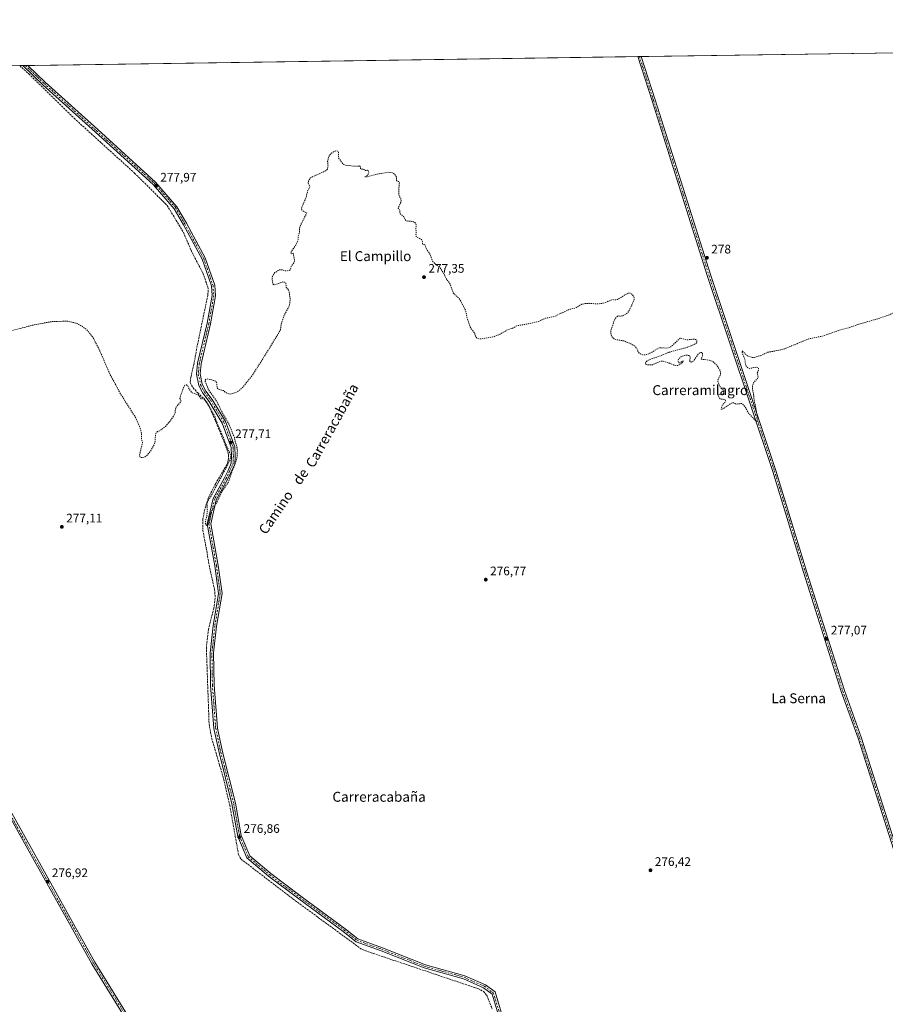
# Model space of a CAD drawing. Units: metres. Extents: x 601363 to 604834, y 4678274 to 4680637.
# Drawn here: x 602271 to 602970, y 4679842 to 4680637 of the extents above; entities that cross this region are included whole.
import ezdxf
from ezdxf.enums import TextEntityAlignment as Align

# ---------------------------------------------------------------- set-up
doc = ezdxf.new("R2010")
doc.units = ezdxf.units.M
doc.header["$MEASUREMENT"] = 0
for name, pattern in [('DGN Style 2', [1.6480167562047852, 0.988810053722871, -0.6592067024819142]), ('DGN Style 3', [2.307223458686699, 1.648016756204785, -0.6592067024819142]), ('DGN Style 4', [2.6384748266838614, 1.318413404963828, -0.6592067024819142, 0.001648016756204785, -0.6592067024819142])]:
    doc.linetypes.add(name, pattern=pattern)
for name, color, linetype, lineweight in [('Camino Cxs', 7, 'Continuous', 0), ('Camino eje', 30, 'DGN Style 4', 13), ('Comarca CxS', 21, 'Continuous', 0), ('Comunidad Autónoma CxS', 142, 'Continuous', 0), ('Corriente artificial lineal', 4, 'DGN Style 3', 13), ('Cultivos herbáceos CxS', 92, 'Continuous', 0), ('Curva de nivel auxiliar', 30, 'DGN Style 2', 0), ('Municipio CxS', 4, 'Continuous', 0), ('Pista no pavimentada Cxs', 111, 'Continuous', 0), ('Pista no pavimentada eje', 91, 'DGN Style 4', 0), ('Provincia CxS', 1, 'Continuous', 0), ('Punto de cota en terreno', 7, 'Continuous', 0), ('Rótulo de punto de cota en terreno', 7, 'Continuous', 0), ('Suelo desnudo CxS', 253, 'Continuous', 0), ('Texto cartográfico', 7, 'Continuous', 0)]:
    doc.layers.add(name, color=color, linetype=linetype, lineweight=lineweight)
doc.styles.add('Style-Arial', font='txt')

# ---------------------------------------------------------------- blocks, each defined once
blk = doc.blocks.new('*U9')
at = {"layer": 'Cultivos herbáceos CxS', "color": 92, "linetype": 'Continuous', "lineweight": 0}
blk.add_polyline3d([(601915.6338000001, 4680594.782099999, 277.2155000000057), (603476.5994999995, 4680617.686899999, 278.8282000000036)], dxfattribs=at)
blk = doc.blocks.new('5PATER')
at = {"layer": 'Suelo desnudo CxS', "linetype": 'Continuous', "lineweight": 0}
h = blk.add_hatch(color=51, dxfattribs=at)
edge = h.paths.add_edge_path()
edge.add_ellipse((0, 0), major_axis=(-0.1095731443231308, -0.1110710700762829), ratio=0.9994222409660322, start_angle=0, end_angle=360)

msp = doc.modelspace()

# ---------------------------------------------------------------- linework, layer by layer
at = {"layer": 'Camino Cxs', "color": 7, "linetype": 'Continuous', "lineweight": 0, "extrusion": (-0.07028282205222634, -0.001031442013520913, 0.9975265716018537), "elevation": -46914.47245300969, "flags": 128}
msp.add_lwpolyline([(-4671258.307704092, 669747.3432744535), (-4671258.307704092, 669750.0691093733)], dxfattribs=at)
at = {"layer": 'Camino Cxs', "color": 7, "linetype": 'Continuous', "lineweight": 0}
for points in [[(602982.4408999998, 4679948.5283, 276.6906000000017), (602947.9445000002, 4680056.679500001, 276.8965000000026), (602934.3979000002, 4680094.358100001, 277.2869999999967), (602903.9101, 4680190.908700001, 277.3779000000068), (602879.1497, 4680272.178300001, 277.3166999999958), (602826.4499000004, 4680429.651699999, 278.1260000000038), (602781.5771000005, 4680571.475500001, 278.2878999999957), (602770.0204999996, 4680607.3189, 278.3692000000011), (602772.7392999995, 4680607.3588, 278.5608000000066), (602784.0537, 4680572.2665, 278.6481000000058), (602828.9222999997, 4680430.456499999, 277.9118000000017), (602881.6265000004, 4680272.969699999, 277.4263999999966), (602906.3932999996, 4680191.679099999, 277.4471999999951), (602936.8618999999, 4680095.1897, 277.1514000000025), (602950.4071000004, 4680057.514699999, 276.8316999999952), (602984.9102999996, 4679949.342499999, 276.6524000000064)], [(603101.1791000003, 4679578.887700001, 276.0005999999994), (603094.8265000005, 4679598.6525, 275.9435999999987), (603068.3696999997, 4679680.990300001, 275.999100000001), (603035.3526999997, 4679783.4343, 276.2765000000072), (603019.2647000002, 4679832.759299999, 276.5763000000007), (602992.1754999999, 4679919.957900001, 276.732999999993), (602982.4408999998, 4679948.5283, 276.6906000000017), (602947.9445000002, 4680056.679500001, 276.8965000000026), (602934.3979000002, 4680094.358100001, 277.2869999999967), (602903.9101, 4680190.908700001, 277.3779000000068), (602879.1497, 4680272.178300001, 277.3166999999958), (602826.4499000004, 4680429.651699999, 278.1260000000038), (602781.5771000005, 4680571.475500001, 278.2878999999957), (602770.0204999996, 4680607.3189, 278.3692000000011)], [(602772.7392999995, 4680607.3588, 278.5608000000066), (602784.0537, 4680572.2665, 278.6481000000058), (602828.9222999997, 4680430.456499999, 277.9118000000017), (602881.6265000004, 4680272.969699999, 277.4263999999966), (602906.3932999996, 4680191.679099999, 277.4471999999951), (602936.8618999999, 4680095.1897, 277.1514000000025), (602950.4071000004, 4680057.514699999, 276.8316999999952), (602984.9102999996, 4679949.342499999, 276.6524000000064), (602994.6479000002, 4679920.762900001, 276.6052999999956), (603021.7423, 4679833.5481, 276.4361999999965), (603037.8258999997, 4679784.236300001, 276.1585000000051), (603070.8447000004, 4679681.786900001, 276.0121000000072), (603097.3016999997, 4679599.447899999, 275.8803000000044), (603103.6653000005, 4679579.6492, 276.0016000000033)]]:
    msp.add_polyline3d(points, dxfattribs=at)
at = {"layer": 'Camino eje', "color": 30, "linetype": 'DGN Style 4', "lineweight": 13}
msp.add_polyline3d([(602771.3798000002, 4680607.3389, 278.4483999999939), (602782.8152999999, 4680571.8709, 278.3914999999979), (602827.6860999997, 4680430.054099999, 277.9189999999944), (602880.3881000001, 4680272.573899999, 277.3715999999986), (602905.1517000003, 4680191.2939, 277.4027999999962), (602935.6299000002, 4680094.7739, 277.2070999999996), (602949.1759000003, 4680057.097100001, 276.8626999999979), (602983.6754999999, 4679948.935500001, 276.6677999999956), (602993.4117000002, 4679920.360500001, 276.6503999999986), (603020.5034999996, 4679833.153700001, 276.5037000000011), (603036.5893000001, 4679783.835300001, 276.2079999999987), (603069.6073000003, 4679681.388499999, 275.9980999999971), (603096.0641000001, 4679599.050100001, 275.9103999999934), (603102.8812999995, 4679577.840299999, 276.0244999999995)], dxfattribs=at)
at = {"layer": 'Comarca CxS', "color": 21, "linetype": 'Continuous', "lineweight": 0, "flags": 128}
msp.add_lwpolyline([(601855.0525017823, 4678280.271587699), (601396.8200007541, 4678273.549983211), (601388.0235000007, 4678883.667400002), (601385.9683000006, 4679026.216700001), (601380.4791000001, 4679406.940800001), (601373.6487673045, 4679880.688670714), (601363.5960000005, 4680577.9398), (601363.470000753, 4680586.679983187), (604799.610000779, 4680637.099983186), (604834.110000779, 4678323.969983212), (603852.2789770191, 4678309.567962954), (602150.4128051742, 4678284.604089184)], close=True, dxfattribs=at)
at = {"layer": 'Comunidad Autónoma CxS', "color": 142, "linetype": 'Continuous', "lineweight": 0, "flags": 128}
msp.add_lwpolyline([(601855.0525017823, 4678280.271587699), (601396.8200007541, 4678273.549983211), (601388.0235000007, 4678883.667400002), (601385.9683000006, 4679026.216700001), (601380.4791000001, 4679406.940800001), (601373.6487673045, 4679880.688670714), (601363.5960000005, 4680577.9398), (601363.470000753, 4680586.679983187), (604799.610000779, 4680637.099983186), (604834.110000779, 4678323.969983212), (603852.2789770191, 4678309.567962954), (602150.4128051742, 4678284.604089184)], close=True, dxfattribs=at)
at = {"layer": 'Corriente artificial lineal', "color": 4, "linetype": 'DGN Style 3', "lineweight": 13}
msp.add_polyline3d([(602270.9556, 4680599.9959, 278.1803999999975), (602278.2701000003, 4680593.360099999, 278.2252000000008), (602314.9200999998, 4680557.4801, 277.9008999999933), (602363.6801000005, 4680513.1801, 277.7589000000008), (602390.0000999998, 4680487.100099999, 277.6245999999956), (602403.1300999997, 4680465.390100001, 277.6086000000068), (602409.3201000001, 4680450.9301, 277.7341000000015), (602418.7500999998, 4680432.540100001, 277.6964000000008), (602421.8628000002, 4680424.001300001, 277.672000000006), (602422.8601000002, 4680421.2601, 277.6668000000063), (602423.2200999996, 4680418.520099999, 277.6686999999947), (602422.8400999998, 4680414.5101, 277.7235999999975), (602413.7522999998, 4680370.970899999, 277.5581999999995), (602411.6623000001, 4680358.9268, 277.5322000000015), (602409.1487999996, 4680348.211200001, 277.5142999999953), (602408.4873000003, 4680343.977800001, 277.3989000000001), (602410.7363, 4680340.009099999, 277.4351000000024), (602414.7050000001, 4680335.643400001, 277.4921000000031), (602419.9967, 4680330.6163, 277.5102000000043), (602423.5685999999, 4680325.3247, 277.3797999999952), (602428.7280000001, 4680313.9476, 277.3962000000029), (602436.5917999997, 4680294.4647, 277.2133999999933), (602439.2961999997, 4680286.8881, 277.2688999999955), (602439.6700999998, 4680285.120100001, 277.3142999999982), (602439.3400999998, 4680281.120100001, 277.319399999993), (602438.2200999996, 4680277.600099999, 277.2602999999945), (602429.2100999998, 4680262.540100001, 277.0366999999969), (602423.2401000002, 4680250.6501, 277.2817000000068), (602420.4401000004, 4680241.8201, 277.3025999999954), (602419.6001000004, 4680237.360099999, 277.2605999999942), (602418.9301000005, 4680233.780099999, 277.3221000000049), (602418.8101000005, 4680224.6801, 277.3086999999941), (602421.5449999999, 4680210.5178, 277.1595999999991), (602424.3623000003, 4680194.223400001, 277.1695999999938), (602428.3311000001, 4680176.893100001, 277.5351999999984), (602428.8602, 4680169.8816, 277.1226000000024), (602427.6695999998, 4680161.679500001, 277.0288), (602423.3039999995, 4680144.6139, 277.1117999999988), (602421.6601, 4680130.440099999, 277.0568000000058), (602423.8701, 4680068.450099999, 277.0409000000073), (602426.0201000003, 4680056.640100001, 277.0426000000007), (602432.4001000002, 4680034.960100001, 277.1183000000019), (602435.6300999997, 4680023.9901, 276.9646000000066), (602440.5500999996, 4680002.590100001, 277.1296000000002), (602447.6700999998, 4679962.800100001, 277.0204999999987), (602449.6700999998, 4679959.110099999, 276.9216000000015), (602491.6300999997, 4679926.960100001, 276.8095999999932), (602527.0800999999, 4679900.950099999, 276.8974000000017), (602547.4700999996, 4679885.9801, 276.835500000001), (602640.9301000005, 4679854.4801, 276.8772000000026), (602645.3901000004, 4679852.270099999, 276.8849000000046), (602648.0500999996, 4679849.2501, 276.8699999999953), (602652.4401000004, 4679838.2401, 277.1931000000041)], dxfattribs=at)
at = {"layer": 'Cultivos herbáceos CxS', "color": 92, "linetype": 'Continuous', "lineweight": 0, "extrusion": (0.001257030527084866, 1.844494290834246e-05, 0.9999992097667068), "elevation": 1122.296049812736, "flags": 128}
msp.add_lwpolyline([(602771.9132913915, 4680607.338795522), (603112.0863602662, 4680612.330295523)], dxfattribs=at)
at = {"layer": 'Cultivos herbáceos CxS', "color": 92, "linetype": 'Continuous', "lineweight": 0, "extrusion": (0.0002414041453428424, 3.54221581708415e-06, 0.9999999708557453), "elevation": 440.2916948077084, "flags": 128}
msp.add_lwpolyline([(602277.5067633176, 4680600.091769757), (602769.9357776718, 4680607.317369756)], dxfattribs=at)
at = {"layer": 'Cultivos herbáceos CxS', "color": 92, "linetype": 'Continuous', "lineweight": 0, "extrusion": (-0.02801212743098232, -0.0004100944130375122, 0.9996074992412586), "elevation": -18526.26993095027, "flags": 128}
msp.add_lwpolyline([(-4671282.270643568, 670966.0006610116), (-4671282.270643568, 670967.360640464)], dxfattribs=at)
at = {"layer": 'Cultivos herbáceos CxS', "color": 92, "linetype": 'Continuous', "lineweight": 0, "extrusion": (-0.01478006524737404, -0.0002163466705164916, 0.9998907454644241), "elevation": -9643.425635299918, "flags": 128}
msp.add_lwpolyline([(602709.6507871165, 4680605.362016904), (602711.0104356954, 4680605.381916904)], dxfattribs=at)
at = {"layer": 'Cultivos herbáceos CxS', "color": 92, "linetype": 'Continuous', "lineweight": 0, "extrusion": (-0.02681833502241986, -0.0003936303061835752, 0.9996402462695304), "elevation": -17716.24994481753, "flags": 128}
msp.add_lwpolyline([(-4671256.92402328, 670665.0334516875), (-4671256.92402328, 670667.6917942344)], dxfattribs=at)
at = {"layer": 'Cultivos herbáceos CxS', "color": 92, "linetype": 'Continuous', "lineweight": 0, "extrusion": (-0.01783789348018136, -0.0002618208886660231, 0.9998408578398925), "elevation": -11690.56398968714, "flags": 128}
msp.add_lwpolyline([(-4671256.833114625, 670800.4161877624), (-4671256.833114626, 670802.4061187288)], dxfattribs=at)
at = {"layer": 'Cultivos herbáceos CxS', "color": 92, "linetype": 'Continuous', "lineweight": 0, "extrusion": (-0.01633006623823982, -0.000239677279011107, 0.99986662685153), "elevation": -10678.7838778785, "flags": 128}
msp.add_lwpolyline([(-4671257.327459088, 670815.8335160399), (-4671257.327459088, 670817.8234957233)], dxfattribs=at)
at = {"layer": 'Curva de nivel auxiliar', "color": 30, "linetype": 'DGN Style 2', "lineweight": 0, "elevation": 277.5, "flags": 128}
msp.add_lwpolyline([(603102.0876000002, 4680612.1917), (603106.2300000006, 4680608.4901), (603110.1399999997, 4680599.9001), (603110.5999999996, 4680594.670100001), (603110.2599999999, 4680590.130100001), (603109.4699999997, 4680586.860099999), (603108.5, 4680585.620100001), (603103.2100000001, 4680581.7601), (603100.5599999996, 4680578.9001), (603100.0899999999, 4680577.470100001), (603100.25, 4680574.350099999), (603100.9800000006, 4680572.840100001), (603100.0800000001, 4680569.0001), (603100.9000000004, 4680567.030099999), (603100.1299999999, 4680566.0701), (603094.1799999997, 4680561.460100001), (603088.5199999996, 4680557.470100001), (603088.0800000001, 4680557.5801), (603086.4000000004, 4680559.610099999), (603085.5199999996, 4680559.9801), (603084.5099999999, 4680559.940099999), (603083.1100000005, 4680559.1801), (603080.5300000003, 4680556.780099999), (603079.0499999998, 4680556.0801), (603076.7699999996, 4680556.200099999), (603073.2699999996, 4680557.390100001), (603068.8300000001, 4680557.8101), (603067.7699999996, 4680557.670100001), (603066.2699999996, 4680556.710100001), (603065.0300000003, 4680555.280099999), (603064.2199999997, 4680553.6601), (603063.9400000004, 4680552.1501), (603064.5099999999, 4680551.170100001), (603068.0199999996, 4680551.3301), (603068.9699999997, 4680550.300100001), (603068.9800000006, 4680549.450099999), (603067.6900000004, 4680545.960100001), (603068.6799999997, 4680543.9301), (603067.5, 4680541.2501), (603067.4000000004, 4680537.6501), (603068.2599999999, 4680530.640100001), (603069.1100000005, 4680530.190099999), (603070.8099999996, 4680530.9001), (603069.4199999999, 4680528.7301), (603068.7999999998, 4680526.720100001), (603069.0199999996, 4680525.270099999), (603070.0499999998, 4680522.700099999), (603072.0099999999, 4680519.640100001), (603075.1200000001, 4680517.130100001), (603076.0599999996, 4680513.280099999), (603077.6399999997, 4680510.780099999), (603078.8300000001, 4680510.4801), (603081.3799999999, 4680511.540100001), (603081.8700000001, 4680511.5701), (603082.0999999996, 4680511.2301), (603081.7400000002, 4680510.090100001), (603080.2100000001, 4680507.690099999), (603080.5999999996, 4680503.8201), (603080.3600000005, 4680498.7501), (603081.54, 4680495.8201), (603085.6799999997, 4680489.920100001), (603086.1100000005, 4680487.3301), (603086, 4680483.4101), (603087.5800000001, 4680479.8301), (603087.8799999999, 4680478.170100001), (603087.5300000003, 4680476.220100001), (603085.7300000006, 4680472.7601), (603085.2000000002, 4680470.970100001), (603085, 4680468.340100001), (603085.25, 4680465.7401), (603086.7300000006, 4680461.8201), (603087.3600000005, 4680456.960100001), (603088.0599999996, 4680454.690099999), (603091.2100000001, 4680449.950099999), (603095.5899999999, 4680446.370100001), (603096.0199999996, 4680445.0601), (603095.79, 4680441.940099999), (603095.3200000003, 4680440.450099999), (603094.0599999996, 4680439.2501), (603086.2199999997, 4680435.4901), (603084.4600000001, 4680434.270099999), (603084.1799999997, 4680433.530099999), (603084.3499999996, 4680431.890100001), (603083.8700000001, 4680430.590100001), (603081.5899999999, 4680427.690099999), (603080.8300000001, 4680426.220100001), (603080.1200000001, 4680425.790100001), (603078.2100000001, 4680425.550100001), (603077.2800000003, 4680426.2501), (603077.5700000003, 4680427.280099999), (603079.8899999997, 4680431.270099999), (603079.9699999997, 4680431.970100001), (603079.6100000005, 4680432.350099999), (603077.0300000003, 4680432.090100001), (603065.7000000002, 4680428.9301), (603058.8499999996, 4680425.850099999), (603050.1600000003, 4680422.6801), (603048.9100000003, 4680421.790100001), (603049.54, 4680421.290100001), (603051.5300000003, 4680421.140100001), (603055.5800000001, 4680421.7401), (603059.9299999997, 4680423.840100001), (603063.3600000005, 4680423.340100001), (603063.9199999999, 4680423.040100001), (603063.9800000006, 4680422.290100001), (603060.6600000003, 4680419.3201), (603058.7599999999, 4680418.640100001), (603055.2800000003, 4680419.4001), (603052.8600000005, 4680419.0001), (603051.1900000004, 4680418.090100001), (603046.0300000003, 4680413.880100001), (603041.2400000002, 4680411.880100001), (603031.9100000003, 4680409.960100001), (603025.3799999999, 4680407.880100001), (603022.6900000004, 4680408.090100001), (603022.1699999999, 4680408.630100001), (603022.1100000005, 4680409.7601), (603023.2800000003, 4680411.6801), (603026.8799999999, 4680414.2501), (603031.4299999997, 4680416.110099999), (603031.6299999999, 4680416.550100001), (603031.0599999996, 4680416.620100001), (603028.4100000003, 4680416.0101), (603020.3200000003, 4680413.030099999), (603014.7100000001, 4680411.800100001), (603006.7300000006, 4680409.460100001), (602999.9699999997, 4680408.0601), (602995.3700000001, 4680407.9101), (602994.1799999997, 4680408.1801), (602991.7800000003, 4680409.370100001), (602988.29, 4680410.350099999), (602985.5700000003, 4680410.290100001), (602983.2400000002, 4680409.3101), (602981.8499999996, 4680408.090100001), (602979.5199999996, 4680403.3301), (602978.3499999996, 4680401.9001), (602976.3899999997, 4680400.3301), (602973.4500000002, 4680398.880100001), (602963.9900000002, 4680395.5701), (602947.7800000003, 4680390.9801), (602940.6200000001, 4680388.380100001), (602934.0099999999, 4680386.630100001), (602919.8499999996, 4680381.670100001), (602908.0599999996, 4680379.300100001), (602888.5800000001, 4680371.3201), (602883.9900000002, 4680370.100099999), (602874.9199999999, 4680368.460100001), (602869.6799999997, 4680365.970100001), (602863.8499999996, 4680364.100099999), (602861.6200000001, 4680364.4301), (602858.4299999997, 4680365.700099999), (602854.3899999997, 4680369.540100001), (602854.3300000001, 4680368.0101), (602856.5499999998, 4680362.4001), (602857.1399999997, 4680358.4001), (602858.0499999998, 4680356.6801), (602859.3799999999, 4680355.670100001), (602860.4100000003, 4680355.370100001), (602865.4900000002, 4680356.530099999), (602866.8899999997, 4680356.220100001), (602867.6299999999, 4680355.4001), (602867.54, 4680354.2401), (602866.5800000001, 4680351.8101), (602867.25, 4680348.170100001), (602866.79, 4680347.3201), (602863.4500000002, 4680343.9001), (602862.6500000004, 4680341.220100001), (602862.7800000003, 4680338.110099999), (602863.6100000005, 4680333.960100001), (602863.9900000002, 4680329.720100001), (602865.4800000006, 4680323.300100001), (602866.5899999999, 4680316.3301), (602866.4600000001, 4680313.440099999), (602866.1200000001, 4680312.800100001), (602865.6799999997, 4680312.720100001), (602859.4500000002, 4680319.350099999), (602856.3300000001, 4680324.9101), (602854.7000000002, 4680326.5601), (602853.75, 4680327.0701), (602849.6799999997, 4680326.6501), (602848.8499999996, 4680326.850099999), (602847.6100000005, 4680327.7301), (602846.4400000004, 4680327.690099999), (602844.4100000003, 4680326.6501), (602839.54, 4680323.090100001), (602838.1500000004, 4680322.4301), (602837.2999999998, 4680322.4101), (602838.2300000006, 4680325.530099999), (602840.2800000003, 4680327.950099999), (602840.7999999998, 4680329.630100001), (602840.2300000006, 4680330.450099999), (602837.5099999999, 4680330.5701), (602836.5499999998, 4680330.920100001), (602835.8399999999, 4680331.630100001), (602835, 4680333.420100001), (602834.9900000002, 4680334.110099999), (602835.4900000002, 4680334.700099999), (602837.9199999999, 4680334.2401), (602839.0499999998, 4680334.920100001), (602839.6699999999, 4680336.0801), (602839.1900000004, 4680337.7301), (602836.4100000003, 4680340.720100001), (602834.5800000001, 4680344.770099999), (602834.8399999999, 4680346.420100001), (602836.7400000002, 4680350.220100001), (602836.9000000004, 4680351.9001), (602836.5999999996, 4680353.5801), (602833.9199999999, 4680357.950099999), (602830.6900000004, 4680360.950099999), (602827.6500000004, 4680362.0701), (602821.1900000004, 4680362.920100001), (602822.4900000002, 4680366.190099999), (602822.3600000005, 4680367.440099999), (602821.6100000005, 4680368.220100001), (602820.4500000002, 4680368.170100001), (602819.29, 4680367.420100001), (602815.3200000003, 4680361.790100001), (602814.2300000006, 4680360.860099999), (602813.3899999997, 4680360.5801), (602812.5800000001, 4680360.7401), (602812.0800000001, 4680361.4001), (602812.29, 4680364.9001), (602811.7400000002, 4680365.9001), (602808.6500000004, 4680366.110099999), (602805.5499999998, 4680365.3301), (602803.2599999999, 4680363.340100001), (602802.5700000003, 4680361.9301), (602802.54, 4680360.940099999), (602803.0499999998, 4680360.0801), (602803.8700000001, 4680359.860099999), (602806.2199999997, 4680361.420100001), (602806.75, 4680361.470100001), (602806.8300000001, 4680361.120100001), (602804.4500000002, 4680358.690099999), (602802.2100000001, 4680357.800100001), (602799.4100000003, 4680358.0101), (602795.8600000005, 4680359.590100001), (602789.9900000002, 4680361.4301), (602788.3600000005, 4680361.1801), (602781.7999999998, 4680358.450099999), (602777.8099999996, 4680358.3201), (602776.3099999996, 4680358.950099999), (602776.1500000004, 4680359.9001), (602776.6900000004, 4680360.710100001), (602778.1699999999, 4680361.8201), (602780.5800000001, 4680362.970100001), (602787.4600000001, 4680365.3201), (602795.1799999997, 4680368.4301), (602809.8700000001, 4680372.470100001), (602814.9600000001, 4680374.4301), (602816.6399999997, 4680375.360099999), (602817.7199999997, 4680376.4901), (602817.7999999998, 4680377.710100001), (602816.9100000003, 4680378.7401), (602815.4600000001, 4680379.1601), (602809.4299999997, 4680378.5001), (602804.2599999999, 4680379.8201), (602796.2999999998, 4680372.460100001), (602793.3600000005, 4680371.890100001), (602787.3300000001, 4680372.0701), (602779.7300000006, 4680367.6601), (602777.2000000002, 4680366.6501), (602775.25, 4680366.340100001), (602773.3200000003, 4680366.610099999), (602771.3499999996, 4680367.620100001), (602770.3600000005, 4680368.860099999), (602769.1900000004, 4680371.620100001), (602768.2300000006, 4680373.030099999), (602764.3499999996, 4680375.4101), (602758.7000000002, 4680377.710100001), (602752.7599999999, 4680378.640100001), (602751.0300000003, 4680379.360099999), (602749.6100000005, 4680380.4301), (602748.4800000006, 4680382.670100001), (602748.1699999999, 4680385.840100001), (602749.8200000003, 4680390.1801), (602750.5999999996, 4680393.290100001), (602751.6500000004, 4680395.600099999), (602753.5800000001, 4680397.550100001), (602754.5999999996, 4680397.790100001), (602756.3399999999, 4680397.620100001), (602757.9800000006, 4680398.0001), (602760.2100000001, 4680399.100099999), (602761.7100000001, 4680400.2601), (602763.0300000003, 4680402.130100001), (602766.9100000003, 4680410.2501), (602767.2999999998, 4680412.050100001), (602766.9699999997, 4680413.2501), (602765.2199999997, 4680415.5001), (602764.0300000003, 4680416.2601), (602762.3700000001, 4680416.100099999), (602760.5700000003, 4680415.3201), (602753.75, 4680411.1501), (602752.1600000003, 4680410.8201), (602749.3899999997, 4680411.0001), (602744.7100000001, 4680409.050100001), (602740.9600000001, 4680407.9101), (602737.1299999999, 4680407.530099999), (602730.8600000005, 4680408.020099999), (602727.3300000001, 4680407.780099999), (602724.7800000003, 4680407.220100001), (602719.4299999997, 4680404.0701), (602714.4500000002, 4680403.050100001), (602710.3499999996, 4680400.9001), (602707.4500000002, 4680399.8301), (602703.2699999996, 4680397.5001), (602695.2000000002, 4680395.9001), (602690.2100000001, 4680393.390100001), (602681.5, 4680391.450099999), (602672.2999999998, 4680389.9101), (602668.8499999996, 4680387.8301), (602664.2100000001, 4680386.3201), (602658.4400000004, 4680382.920100001), (602653.7800000003, 4680381.0701), (602643.4800000006, 4680379.2601), (602641.6500000004, 4680379.290100001), (602640.0700000003, 4680379.9001), (602639.25, 4680381.040100001), (602637.9299999997, 4680384.520099999), (602635.5899999999, 4680387.5001), (602634.4199999999, 4680389.530099999), (602632.2599999999, 4680396.3201), (602630.9500000002, 4680402.450099999), (602625.7999999998, 4680412.050100001), (602622.0700000003, 4680415.2501), (602621.0599999996, 4680416.5101), (602618.5, 4680423.620100001), (602615, 4680428.5001), (602613.5700000003, 4680431.8201), (602610.1299999999, 4680437.1801), (602607.8499999996, 4680438.6801), (602604.4299999997, 4680441.8201), (602602.4699999997, 4680447.460100001), (602599.6699999999, 4680451.420100001), (602598.1100000005, 4680455.420100001), (602597.6399999997, 4680455.840100001), (602596.5499999998, 4680455.4901), (602596.3200000003, 4680455.6801), (602596.0099999999, 4680458.2501), (602595.4600000001, 4680459.5601), (602591.9100000003, 4680461.270099999), (602591.2199999997, 4680461.920100001), (602590.9199999999, 4680462.770099999), (602591.1900000004, 4680465.870100001), (602590.8499999996, 4680468.1601), (602591.1900000004, 4680471.360099999), (602590.75, 4680472.620100001), (602589.7400000002, 4680473.520099999), (602588.6900000004, 4680473.940099999), (602586.9400000004, 4680474.3101), (602584.2999999998, 4680474.3201), (602583, 4680474.800100001), (602582.0999999996, 4680475.780099999), (602581.2800000003, 4680477.860099999), (602578.5700000003, 4680480.0801), (602578.0700000003, 4680480.840100001), (602577.7599999999, 4680483.690099999), (602576.6900000004, 4680484.4801), (602576.5599999996, 4680484.9101), (602578.6200000001, 4680489.5601), (602578.9299999997, 4680491.170100001), (602578.6699999999, 4680492.420100001), (602577.4400000004, 4680494.540100001), (602577.0899999999, 4680496.360099999), (602577.0800000001, 4680500.4101), (602577.5700000003, 4680505.630100001), (602576.9400000004, 4680506.4901), (602575.1600000003, 4680507.0701), (602575.1600000003, 4680509.9301), (602574.4800000006, 4680511.3301), (602573.3099999996, 4680512.5801), (602571.8700000001, 4680513.5001), (602568.7699999996, 4680513.870100001), (602558.9699999997, 4680512.2401), (602551.8399999999, 4680510.280099999), (602549.5199999996, 4680510.0701), (602551.3799999999, 4680511.0801), (602552.3799999999, 4680512.270099999), (602552.8399999999, 4680513.7401), (602552.3399999999, 4680515.3101), (602551.75, 4680515.5101), (602550.25, 4680515.290100001), (602548.5599999996, 4680516.2501), (602546.6399999997, 4680516.4301), (602546.2800000003, 4680516.790100001), (602545.9500000002, 4680518.5001), (602545.4699999997, 4680518.9301), (602540.8399999999, 4680518.6601), (602537.8600000005, 4680519.2601), (602534.6399999997, 4680519.420100001), (602532.5700000003, 4680520.1801), (602530.9800000006, 4680521.7601), (602528.5099999999, 4680525.5801), (602528.2800000003, 4680526.5801), (602528.4500000002, 4680530.220100001), (602527.9800000006, 4680530.970100001), (602527.1500000004, 4680531.280099999), (602525.5599999996, 4680530.960100001), (602523.3399999999, 4680529.7501), (602521.3899999997, 4680527.950099999), (602520.29, 4680526.4101), (602519.5999999996, 4680522.470100001), (602519.9100000003, 4680519.130100001), (602519.5300000003, 4680516.460100001), (602519.0499999998, 4680515.7601), (602517.1399999997, 4680514.590100001), (602506.7100000001, 4680509.960100001), (602505.3600000005, 4680508.840100001), (602504.1600000003, 4680506.970100001), (602503.9100000003, 4680505.4301), (602505.1100000005, 4680502.420100001), (602505.0700000003, 4680501.780099999), (602503.6399999997, 4680499.340100001), (602501.7199999997, 4680492.090100001), (602498.8799999999, 4680486.090100001), (602498.4900000002, 4680484.470100001), (602498.7300000006, 4680483.550100001), (602499.3899999997, 4680482.800100001), (602502.8099999996, 4680481.0101), (602497.3600000005, 4680470.460100001), (602497, 4680468.8201), (602497, 4680465.470100001), (602495.8799999999, 4680462.4901), (602495.6799999997, 4680459.640100001), (602495.1699999999, 4680458.0801), (602493.5, 4680454.170100001), (602490.54, 4680450.290100001), (602489.9100000003, 4680448.970100001), (602490.2400000002, 4680448.040100001), (602491.4699999997, 4680448.530099999), (602491.79, 4680448.350099999), (602492.9500000002, 4680442.600099999), (602492.5899999999, 4680441.210100001), (602490.0700000003, 4680437.7601), (602489.7300000006, 4680435.4001), (602489.0300000003, 4680434.670100001), (602486.0800000001, 4680434.1601), (602482.04, 4680435.190099999), (602480.0300000003, 4680434.880100001), (602477.0199999996, 4680432.780099999), (602475.8200000003, 4680431.350099999), (602475.0099999999, 4680429.7401), (602474.7199999997, 4680427.630100001), (602475.2999999998, 4680424.0601), (602476.1200000001, 4680422.880100001), (602483.4699999997, 4680425.2401), (602484.9100000003, 4680425.1601), (602485.8700000001, 4680424.4301), (602486.1799999997, 4680420.770099999), (602487.8600000005, 4680419.300100001), (602488.5199999996, 4680417.350099999), (602489.3499999996, 4680411.640100001), (602489.0999999996, 4680407.700099999), (602488.2800000003, 4680405.170100001), (602484.3399999999, 4680397.9001), (602482.29, 4680391.890100001), (602481.4600000001, 4680386.4301), (602479.8099999996, 4680383.710100001), (602470.6200000001, 4680368.4801), (602458.54, 4680349.4901), (602450.54, 4680339.600099999), (602446.6399999997, 4680336.4901), (602441.8899999997, 4680334.7401), (602439.8099999996, 4680334.860099999), (602437.1100000005, 4680336.140100001), (602435.5700000003, 4680337.5601), (602432.9199999999, 4680338.0801), (602431.0499999998, 4680338.940099999), (602430.2999999998, 4680340.050100001), (602430.1600000003, 4680343.610099999), (602429.7599999999, 4680344.450099999), (602428.75, 4680345.3301), (602422.9900000002, 4680347.0001), (602421.1500000004, 4680346.630100001), (602420.4299999997, 4680345.700099999), (602423.5499999998, 4680337.9301), (602430.04, 4680328.8301), (602434.9600000001, 4680318.880100001), (602440.0899999999, 4680310.2501), (602444.3099999996, 4680299.600099999), (602445.3600000005, 4680294.7601), (602446.4199999999, 4680291.670100001), (602446.7300000006, 4680289.030099999), (602446.5199999996, 4680284.220100001), (602446.0499999998, 4680281.540100001), (602441.6500000004, 4680270.1601), (602439.8700000001, 4680264.290100001), (602434.1799999997, 4680255.9101), (602430.1600000003, 4680247.380100001), (602426.0700000003, 4680240.610099999), (602425.1100000005, 4680238.0701), (602423.0499999998, 4680230.050100001), (602422.5999999996, 4680229.0701), (602421.9500000002, 4680228.550100001), (602421.1200000001, 4680229.6501), (602420.8899999997, 4680231.7401), (602422, 4680236.170100001), (602422.4800000006, 4680240.840100001), (602422.1699999999, 4680246.0001), (602422.4699999997, 4680247.620100001), (602424.7800000003, 4680251.1601), (602438.5700000003, 4680276.950099999), (602440.5099999999, 4680281.110099999), (602441.3300000001, 4680284.100099999), (602440.9800000006, 4680286.3101), (602437.4800000006, 4680293.950099999), (602436.0800000001, 4680298.0001), (602430.8499999996, 4680310.0601), (602428.3899999997, 4680316.800100001), (602423.8700000001, 4680325.0001), (602420.1699999999, 4680330.870100001), (602419.6399999997, 4680331.170100001), (602418.1399999997, 4680330.790100001), (602417.6200000001, 4680330.950099999), (602415.1500000004, 4680333.9801), (602410.3300000001, 4680335.800100001), (602408.5099999999, 4680337.620100001), (602406.5599999996, 4680341.5101), (602405.5199999996, 4680342.140100001), (602404.4299999997, 4680341.860099999), (602403.5999999996, 4680340.640100001), (602400.5099999999, 4680332.540100001), (602400.3700000001, 4680331.1801), (602401.1799999997, 4680329.5001), (602401.2300000006, 4680328.720100001), (602397.2999999998, 4680324.2301), (602396.6900000004, 4680322.600099999), (602396.4000000004, 4680319.470100001), (602395.7400000002, 4680317.860099999), (602391.8099999996, 4680312.1601), (602388.6299999999, 4680308.5601), (602384.1399999997, 4680305.140100001), (602382.3499999996, 4680304.4101), (602381.2300000006, 4680303.5001), (602380.5700000003, 4680301.970100001), (602380.3099999996, 4680296.5601), (602379.7400000002, 4680294.100099999), (602378.1699999999, 4680291.1801), (602375.0700000003, 4680286.690099999), (602373.7300000006, 4680285.1801), (602371.8099999996, 4680283.8101), (602370.2300000006, 4680283.3301), (602368.7199999997, 4680283.5801), (602368.0700000003, 4680284.140100001), (602367.7300000006, 4680285.4101), (602370.1100000005, 4680295.520099999), (602369.2400000002, 4680298.6801), (602369.3600000005, 4680302.670100001), (602368.3200000003, 4680307.120100001), (602364.8099999996, 4680315.2501), (602352.5700000003, 4680334.640100001), (602344.1100000005, 4680350.130100001), (602335.2599999999, 4680370.450099999), (602330.0700000003, 4680380.5601), (602324.7300000006, 4680387.1601), (602317.3799999999, 4680391.770099999), (602309.3099999996, 4680393.5801), (602296.7000000002, 4680393.210100001), (602282.7300000006, 4680390.6801), (602264.7699999996, 4680386.0801), (602255.5099999999, 4680383.460100001), (602252.7300000006, 4680382.4301), (602249.8200000003, 4680380.0701), (602247.7400000002, 4680378.920100001), (602246.1600000003, 4680378.670100001), (602243.2699999996, 4680379.390100001), (602241.6299999999, 4680379.130100001), (602240.4199999999, 4680378.220100001), (602239.5099999999, 4680375.880100001), (602238.4299999997, 4680374.840100001), (602237.7100000001, 4680374.9101), (602237.3499999996, 4680375.620100001), (602237.8799999999, 4680379.450099999), (602237.3499999996, 4680379.880100001), (602236.4600000001, 4680379.780099999), (602232.4900000002, 4680377.800100001), (602226.1600000003, 4680372.850099999), (602220.1699999999, 4680372.0801), (602217.2300000006, 4680372.0701), (602216.3600000005, 4680371.4901), (602215.54, 4680369.7301), (602213.1299999999, 4680368.4101), (602211.4600000001, 4680368.190099999), (602208.5300000003, 4680368.450099999), (602205.6100000005, 4680369.7301), (602201.75, 4680369.380100001), (602199.3799999999, 4680368.790100001), (602197.1799999997, 4680367.360099999), (602195.8799999999, 4680365.9101), (602194.3799999999, 4680363.1801), (602193.75, 4680362.710100001), (602191.4199999999, 4680364.370100001), (602190.2199999997, 4680364.530099999), (602187.2000000002, 4680364.1801), (602185.9299999997, 4680365.1601), (602183.9299999997, 4680365.710100001), (602182.54, 4680365.5101), (602178.8499999996, 4680364.090100001), (602178.2000000002, 4680364.1601), (602177.8099999996, 4680364.5701), (602177.3700000001, 4680368.0601), (602173.6399999997, 4680373.620100001), (602172.3700000001, 4680377.940099999), (602169.4800000006, 4680381.620100001), (602168.1900000004, 4680383.880100001), (602167.8300000001, 4680386.0001), (602167.9400000004, 4680389.640100001), (602166.5300000003, 4680392.1501), (602165.7699999996, 4680394.2601), (602164.2199999997, 4680395.920100001), (602163.3899999997, 4680398.470100001), (602162.4900000002, 4680399.4101), (602160.2599999999, 4680400.720100001), (602158.5499999998, 4680404.200099999), (602156.2400000002, 4680407.110099999), (602154.4900000002, 4680411.9901), (602152.6200000001, 4680415.300100001), (602151.7300000006, 4680417.5601), (602150.5800000001, 4680418.550100001), (602149.7400000002, 4680420.190099999), (602147.4199999999, 4680421.9801), (602146, 4680423.780099999), (602145.3799999999, 4680426.0701), (602145.7000000002, 4680430.5001), (602145.4199999999, 4680431.9001), (602144.75, 4680432.350099999), (602141.7100000001, 4680432.4101), (602140.9699999997, 4680432.9001), (602140.2100000001, 4680434.1501), (602139.4800000006, 4680437.6501), (602136.2599999999, 4680441.190099999), (602135.3600000005, 4680441.5801), (602134.2800000003, 4680441.550100001), (602131.9800000006, 4680440.710100001), (602128.2800000003, 4680437.950099999), (602123.7100000001, 4680436.110099999), (602118.5800000001, 4680432.220100001), (602111.5700000003, 4680428.420100001), (602108.9600000001, 4680428.3301), (602107.5599999996, 4680430.050100001), (602106.0800000001, 4680430.640100001), (602104.6200000001, 4680430.390100001), (602102.1299999999, 4680428.890100001), (602101.4299999997, 4680428.850099999), (602100.5599999996, 4680429.5701), (602099.9199999999, 4680431.7601), (602099.1500000004, 4680431.9901), (602097.7699999996, 4680431.100099999), (602095.3899999997, 4680427.780099999), (602092.7199999997, 4680426.110099999), (602089.0599999996, 4680424.9301), (602087.4800000006, 4680425.170100001), (602086.1699999999, 4680425.9901), (602083.7699999996, 4680429.5701), (602081.3300000001, 4680435.7301), (602075.8099999996, 4680444.550100001), (602070.04, 4680455.970100001), (602068.4600000001, 4680459.690099999), (602061.0999999996, 4680471.970100001), (602054.29, 4680481.2501), (602046.5599999996, 4680490.590100001), (602040.6900000004, 4680496.6801), (602037.1299999999, 4680501.710100001), (602036.3899999997, 4680504.030099999), (602036.5, 4680505.940099999), (602039.8300000001, 4680513.940099999), (602039.5999999996, 4680515.5001), (602038.8300000001, 4680516.850099999), (602037.6699999999, 4680517.7501), (602036.0099999999, 4680517.960100001), (602027.8499999996, 4680516.840100001), (602025.9199999999, 4680517.2501), (602024.25, 4680518.110099999), (602021.2800000003, 4680521.030099999), (602015.9400000004, 4680524.9101), (602007.4400000004, 4680540.2601), (602004.9100000003, 4680543.0601), (602001.5, 4680544.8101), (601995.2699999996, 4680546.300100001), (601990.7800000003, 4680548.800100001), (601984.8300000001, 4680554.0601), (601974.1500000004, 4680561.770099999), (601969.7699999996, 4680566.670100001), (601966.4699999997, 4680569.5701), (601948.3700000001, 4680581.6601), (601944.8899999997, 4680584.610099999), (601943.0899999999, 4680587.220100001), (601940.4100000003, 4680592.690099999), (601939.7083000002, 4680595.135600001)], dxfattribs=at)
at = {"layer": 'Municipio CxS', "color": 4, "linetype": 'Continuous', "lineweight": 0, "flags": 128}
msp.add_lwpolyline([(601404.3099999994, 4679830.988), (601373.6487673045, 4679880.688670714), (601363.5960000005, 4680577.9398), (601363.470000753, 4680586.679983187), (604799.610000779, 4680637.099983186)], dxfattribs=at)
at = {"layer": 'Pista no pavimentada Cxs', "color": 111, "linetype": 'Continuous', "lineweight": 0, "extrusion": (0.003593160862643847, 5.273834334948179e-05, 0.999993543185996), "elevation": 2689.256667895123, "flags": 128}
msp.add_lwpolyline([(602268.7245290608, 4680599.899582212), (602272.703454758, 4680599.957982211)], dxfattribs=at)
at = {"layer": 'Pista no pavimentada Cxs', "color": 111, "linetype": 'Continuous', "lineweight": 0}
for points in [[(602660.0125000002, 4679824.897299999, 277.2428999999975), (602652.3535000002, 4679850.0821, 277.1848000000027), (602645.5721000005, 4679855.137499999, 277.0724000000046), (602629.4046999998, 4679862.308700001, 277.0123000000021), (602597.6826999999, 4679871.164899999, 277.1486000000005), (602562.8415000001, 4679884.942700001, 277.241399999999), (602542.5329, 4679892.2915, 277.1018999999943), (602532.1891000001, 4679900.6207, 277.2741999999998), (602496.3579000002, 4679926.932700001, 277.0834000000032), (602471.9776999997, 4679945.2183, 277.1915000000009), (602454.3605000004, 4679960.146299999, 277.1420000000071), (602447.1596999997, 4679977.265900001, 277.1570000000065), (602442.3787000002, 4680003.696900001, 277.1407999999938), (602431.9338999996, 4680045.215100001, 277.2890999999945), (602427.8081, 4680064.5143, 277.3056999999972), (602425.1524999999, 4680099.443499999, 277.363400000002), (602424.7540999996, 4680125.766899999, 277.2584999999963), (602427.1495000003, 4680147.588300001, 277.3644000000059), (602431.4873000003, 4680173.6121, 277.3785000000062), (602428.4775, 4680195.8617, 277.4358000000066), (602422.3470999999, 4680229.8485, 277.5743999999977), (602427.0865000002, 4680250.4301, 277.7847000000039), (602436.2905000001, 4680266.969699999, 277.930600000007), (602439.1769000003, 4680273.004899999, 277.832899999994), (602441.8367, 4680278.830700001, 277.7412999999942), (602442.0871000001, 4680284.587900001, 277.6432000000059), (602441.8328999998, 4680291.583100001, 277.7746999999945), (602434.5478999997, 4680311.227700001, 277.9520000000048), (602424.0719, 4680328.7755, 277.8503000000055), (602418.8885000005, 4680335.553900001, 277.9455000000016), (602415.7012999998, 4680341.651500001, 277.9223999999958), (602413.7653000001, 4680350.7783, 277.9119000000064), (602414.5881000003, 4680359.688100001, 278.0383000000002), (602422.2757000001, 4680391.894300001, 277.8701000000001), (602426.3375000004, 4680414.297499999, 277.937699999995), (602425.7055000003, 4680422.008099999, 277.903999999995), (602418.2610999999, 4680443.5591, 277.8191999999981), (602403.1102999998, 4680471.3585, 277.8798999999999), (602395.6445000004, 4680484.456900001, 277.9854999999953), (602378.7244999995, 4680504.000499999, 278.004700000005), (602332.0903000003, 4680546.276500001, 278.4989999999962), (602289.7423, 4680584.5229, 278.4274000000005), (602273.6125999996, 4680600.0349, 278.3454000000056), (602277.5914000003, 4680600.0933, 278.3310999999958), (602291.6517000003, 4680586.5715, 278.3668999999936), (602333.9688999997, 4680548.352700001, 278.3600000000006), (602380.7307000002, 4680505.961300001, 278.0393999999943), (602397.9411000004, 4680486.081900001, 277.8983000000007), (602405.5560999997, 4680472.721899999, 277.9832000000025), (602420.8315000003, 4680444.6939, 277.7673999999971), (602428.4672999998, 4680422.5887, 277.8061000000016), (602429.1580999997, 4680414.159700001, 277.8147000000026), (602425.0170999998, 4680391.3191, 278.1073000000033), (602417.3579000002, 4680359.232100001, 278.0136000000057), (602416.5925000003, 4680350.9439, 278.0350999999937), (602418.3607000001, 4680342.608100001, 277.9821999999986), (602421.2585000005, 4680337.063899999, 278.1156999999948), (602426.3936999999, 4680330.3487, 278.1778999999952), (602437.0837000003, 4680312.442299999, 278.2081999999937), (602444.6146999998, 4680292.1347, 278.0822999999946), (602444.8892999999, 4680284.5779, 277.9094999999944), (602444.6102999998, 4680278.164100001, 278.027900000001), (602441.7137000002, 4680271.819300001, 277.9660000000004), (602438.7790999999, 4680265.683700001, 278.0939999999973), (602429.7260999996, 4680249.415100001, 277.6411999999983), (602425.2046999997, 4680229.780099999, 277.4489000000031), (602431.2439000001, 4680196.2981, 277.3439999999973), (602434.3186999997, 4680173.568700001, 277.2158000000054), (602429.9243000001, 4680147.2051, 277.152700000006), (602427.5565, 4680125.6349, 277.0718999999954), (602427.9508999997, 4680099.570900001, 277.1389999999956), (602430.5856999997, 4680064.914899999, 277.1554999999935), (602434.6615000004, 4680045.849500001, 277.4039000000048), (602445.1171000004, 4680004.2883, 277.4962999999989), (602449.8602999998, 4679978.067500001, 277.5659000000014), (602456.6816999996, 4679961.849300001, 277.3534000000073), (602473.7242999999, 4679947.408299999, 277.5314000000071), (602498.0267000003, 4679929.181100001, 277.5044999999955), (602533.8964999998, 4679902.840500001, 277.6579999999958), (602543.9250999996, 4679894.765500001, 277.5782999999938), (602563.8328999998, 4679887.561699999, 277.5774999999995), (602598.5762999998, 4679873.8225, 277.3141999999934), (602630.3537, 4679864.9509, 277.5957999999956), (602646.9940999999, 4679857.569900001, 277.2143000000069), (602654.7647000002, 4679851.777100001, 277.3562999999995), (602662.7153000003, 4679825.632900001, 277.3041999999987)], [(602660.0125000002, 4679824.897299999, 277.2428999999975), (602652.3535000002, 4679850.0821, 277.1848000000027), (602645.5721000005, 4679855.137499999, 277.0724000000046), (602629.4046999998, 4679862.308700001, 277.0123000000021), (602597.6826999999, 4679871.164899999, 277.1486000000005), (602562.8415000001, 4679884.942700001, 277.241399999999), (602542.5329, 4679892.2915, 277.1018999999943), (602532.1891000001, 4679900.6207, 277.2741999999998), (602496.3579000002, 4679926.932700001, 277.0834000000032), (602471.9776999997, 4679945.2183, 277.1915000000009), (602454.3605000004, 4679960.146299999, 277.1420000000071), (602447.1596999997, 4679977.265900001, 277.1570000000065), (602442.3787000002, 4680003.696900001, 277.1407999999938), (602431.9338999996, 4680045.215100001, 277.2890999999945), (602427.8081, 4680064.5143, 277.3056999999972), (602425.1524999999, 4680099.443499999, 277.363400000002), (602424.7540999996, 4680125.766899999, 277.2584999999963), (602427.1495000003, 4680147.588300001, 277.3644000000059), (602431.4873000003, 4680173.6121, 277.3785000000062), (602428.4775, 4680195.8617, 277.4358000000066), (602422.3470999999, 4680229.8485, 277.5743999999977), (602427.0865000002, 4680250.4301, 277.7847000000039), (602436.2905000001, 4680266.969699999, 277.930600000007), (602439.1769000003, 4680273.004899999, 277.832899999994), (602441.8367, 4680278.830700001, 277.7412999999942), (602442.0871000001, 4680284.587900001, 277.6432000000059), (602441.8328999998, 4680291.583100001, 277.7746999999945), (602434.5478999997, 4680311.227700001, 277.9520000000048), (602424.0719, 4680328.7755, 277.8503000000055), (602418.8885000005, 4680335.553900001, 277.9455000000016), (602415.7012999998, 4680341.651500001, 277.9223999999958), (602413.7653000001, 4680350.7783, 277.9119000000064), (602414.5881000003, 4680359.688100001, 278.0383000000002), (602422.2757000001, 4680391.894300001, 277.8701000000001), (602426.3375000004, 4680414.297499999, 277.937699999995), (602425.7055000003, 4680422.008099999, 277.903999999995), (602418.2610999999, 4680443.5591, 277.8191999999981), (602403.1102999998, 4680471.3585, 277.8798999999999), (602395.6445000004, 4680484.456900001, 277.9854999999953), (602378.7244999995, 4680504.000499999, 278.004700000005), (602332.0903000003, 4680546.276500001, 278.4989999999962), (602289.7423, 4680584.5229, 278.4274000000005), (602273.6125999996, 4680600.0349, 278.3454000000056)], [(602277.5915000001, 4680600.0933, 278.3310999999958), (602291.6517000003, 4680586.5715, 278.3668999999936), (602333.9688999997, 4680548.352700001, 278.3600000000006), (602380.7307000002, 4680505.961300001, 278.0393999999943), (602397.9411000004, 4680486.081900001, 277.8983000000007), (602405.5560999997, 4680472.721899999, 277.9832000000025), (602420.8315000003, 4680444.6939, 277.7673999999971), (602428.4672999998, 4680422.5887, 277.8061000000016), (602429.1580999997, 4680414.159700001, 277.8147000000026), (602425.0170999998, 4680391.3191, 278.1073000000033), (602417.3579000002, 4680359.232100001, 278.0136000000057), (602416.5925000003, 4680350.9439, 278.0350999999937), (602418.3607000001, 4680342.608100001, 277.9821999999986), (602421.2585000005, 4680337.063899999, 278.1156999999948), (602426.3936999999, 4680330.3487, 278.1778999999952), (602437.0837000003, 4680312.442299999, 278.2081999999937), (602444.6146999998, 4680292.1347, 278.0822999999946), (602444.8892999999, 4680284.5779, 277.9094999999944), (602444.6102999998, 4680278.164100001, 278.027900000001), (602441.7137000002, 4680271.819300001, 277.9660000000004), (602438.7790999999, 4680265.683700001, 278.0939999999973), (602429.7260999996, 4680249.415100001, 277.6411999999983), (602425.2046999997, 4680229.780099999, 277.4489000000031), (602431.2439000001, 4680196.2981, 277.3439999999973), (602434.3186999997, 4680173.568700001, 277.2158000000054), (602429.9243000001, 4680147.2051, 277.152700000006), (602427.5565, 4680125.6349, 277.0718999999954), (602427.9508999997, 4680099.570900001, 277.1389999999956), (602430.5856999997, 4680064.914899999, 277.1554999999935), (602434.6615000004, 4680045.849500001, 277.4039000000048), (602445.1171000004, 4680004.2883, 277.4962999999989), (602449.8602999998, 4679978.067500001, 277.5659000000014), (602456.6816999996, 4679961.849300001, 277.3534000000073), (602473.7242999999, 4679947.408299999, 277.5314000000071), (602498.0267000003, 4679929.181100001, 277.5044999999955), (602533.8964999998, 4679902.840500001, 277.6579999999958), (602543.9250999996, 4679894.765500001, 277.5782999999938), (602563.8328999998, 4679887.561699999, 277.5774999999995), (602598.5762999998, 4679873.8225, 277.3141999999934), (602630.3537, 4679864.9509, 277.5957999999956), (602646.9940999999, 4679857.569900001, 277.2143000000069), (602654.7647000002, 4679851.777100001, 277.3562999999995), (602662.7153000003, 4679825.632900001, 277.3041999999987)], [(602081.7235000003, 4680307.9981, 276.3104000000022), (602091.8935000002, 4680294.7141, 277.0853000000061), (602163.3667000001, 4680167.2489, 277.6983999999939), (602236.7865000004, 4680045.407299999, 277.6016999999993), (602331.6328999996, 4679875.9473, 276.042300000001), (602385.2068999996, 4679789.035300001, 276.4222000000009), (602487.6057000002, 4679608.838300001, 275.6631000000052), (602544.7521000003, 4679510.812899999, 275.5440999999992), (602584.4720999999, 4679441.697699999, 275.6334999999963), (602595.2182999998, 4679418.335100001, 276.7225999999937)], [(602384.0427999999, 4679785.4165, 276.1107000000048), (602382.7972999997, 4679787.6085, 276.0311999999976), (602329.2185000004, 4679874.5283, 275.7606999999989), (602234.3651000002, 4680044.000499999, 277.4599000000017), (602160.9457, 4680165.8413, 277.5491000000038), (602089.5488999998, 4680293.170499999, 276.6217999999935), (602081.0179000003, 4680304.3137, 276.2642999999953)]]:
    msp.add_polyline3d(points, dxfattribs=at)
msp.add_polyline3d([(602595.2182999998, 4679418.335200001, 276.7225999999937), (602593.8624999998, 4679417.932499999, 276.7489999999962), (602593.0455, 4679417.711100001, 276.7614000000031), (602592.5210999995, 4679417.498500001, 276.7698999999994), (602581.9811000006, 4679440.412500001, 275.7145000000019), (602542.3289000001, 4679509.410300001, 275.5387000000046), (602485.1788999997, 4679607.441500001, 275.7844999999944), (602385.4264000002, 4679782.981699999, 276.1398000000045), (602384.0427999999, 4679785.4165, 276.1107000000048), (602382.7972999997, 4679787.6085, 276.0311999999976), (602329.2185000004, 4679874.5283, 275.7606999999989), (602234.3651000002, 4680044.000499999, 277.4599000000017), (602160.9457, 4680165.8413, 277.5491000000038), (602089.5488999998, 4680293.170499999, 276.6217999999935), (602081.0179000003, 4680304.3137, 276.2642999999953), (602081.7233999996, 4680307.9981, 276.3104000000022), (602091.8935000002, 4680294.7141, 277.0853000000061), (602163.3667000001, 4680167.2489, 277.6983999999939), (602236.7865000004, 4680045.407299999, 277.6016999999993), (602331.6328999996, 4679875.9473, 276.042300000001), (602385.2068999996, 4679789.035300001, 276.4222000000009), (602487.6057000002, 4679608.838300001, 275.6631000000052), (602544.7521000003, 4679510.812899999, 275.5440999999992), (602584.4720999999, 4679441.697699999, 275.6334999999963)], close=True, dxfattribs=at)
at = {"layer": 'Pista no pavimentada eje', "color": 91, "linetype": 'DGN Style 4', "lineweight": 0}
for points in [[(602275.6020000001, 4680600.064099999, 278.3374999999942), (602290.6969, 4680585.547300001, 278.3932000000059), (602333.0295000002, 4680547.3147, 278.4300999999978), (602379.7276999997, 4680504.980900001, 278.027900000001), (602396.7928999999, 4680485.269300001, 277.9345999999932), (602404.3333000002, 4680472.040100001, 277.9327999999951), (602419.5462999997, 4680444.126499999, 277.796199999997), (602427.0865000002, 4680422.2985, 277.8484000000026), (602427.7477000002, 4680414.228499999, 277.8684000000067), (602423.6463000001, 4680391.606699999, 277.9608000000007), (602415.9729000004, 4680359.460100001, 278.0233000000007), (602415.1788999997, 4680350.861099999, 277.9728000000032), (602417.0308999997, 4680342.129699999, 277.8298000000068), (602420.0734999999, 4680336.308900001, 278.0054999999993), (602425.2326999997, 4680329.562100001, 277.991399999999), (602435.8157000003, 4680311.834899999, 278.0676999999997), (602443.2237, 4680291.858899999, 277.8527000000031), (602443.4880999997, 4680284.582900001, 277.7246000000014), (602443.2235000003, 4680278.497300001, 277.8147999999928), (602440.4452999998, 4680272.4121, 277.8690000000061), (602437.5349000003, 4680266.3267, 277.8901999999944), (602428.4062999999, 4680249.922700001, 277.6984999999986), (602423.7758999999, 4680229.814300001, 277.5071999999927), (602429.8607000001, 4680196.0799, 277.3899999999995), (602432.9030999999, 4680173.590299999, 277.2862000000023), (602428.5368999997, 4680147.396700001, 277.2479000000022), (602426.1552999998, 4680125.7009, 277.164300000004), (602426.5516999997, 4680099.507099999, 277.2422999999981), (602429.1969, 4680064.714500001, 277.2304000000004), (602433.2977, 4680045.532299999, 277.2994999999937), (602443.7478999998, 4680003.992699999, 277.2994999999937), (602448.5099, 4679977.6667, 277.3125), (602455.5210999995, 4679960.9979, 277.2228000000032), (602472.8510999996, 4679946.313300001, 277.2976000000053), (602497.1923000002, 4679928.0569, 277.2002000000066), (602533.0428999999, 4679901.7305, 277.4190999999992), (602543.2291000001, 4679893.5285, 277.3105000000069), (602563.3371000001, 4679886.2521, 277.4032000000007), (602598.1294999998, 4679872.4937, 277.0915999999997), (602629.8793000003, 4679863.629899999, 277.2750999999989), (602646.2830999997, 4679856.353700001, 277.1263999999938), (602653.5591000002, 4679850.9297, 277.2641000000003), (602661.3639000002, 4679825.265100001, 277.258799999996)], [(602080.2304999996, 4680307.645300001, 276.3135000000038), (602090.7210999997, 4680293.942299999, 276.8230999999942), (602162.1562999999, 4680166.545100001, 277.5362000000023), (602235.5756999999, 4680044.7039, 277.5246999999945), (602330.4256999996, 4679875.237700001, 275.8871000000072), (602384.0021000003, 4679788.321900001, 276.2204999999958), (602385.9401000004, 4679784.911499999, 276.2706000000035)]]:
    msp.add_polyline3d(points, dxfattribs=at)
at = {"layer": 'Provincia CxS', "color": 1, "linetype": 'Continuous', "lineweight": 0, "flags": 128}
msp.add_lwpolyline([(601855.0525017823, 4678280.271587699), (601396.8200007541, 4678273.549983211), (601388.0235000007, 4678883.667400002), (601385.9683000006, 4679026.216700001), (601380.4791000001, 4679406.940800001), (601373.6487673045, 4679880.688670714), (601363.5960000005, 4680577.9398), (601363.470000753, 4680586.679983187), (604799.610000779, 4680637.099983186), (604834.110000779, 4678323.969983212), (603852.2789770191, 4678309.567962954), (602150.4128051742, 4678284.604089184)], close=True, dxfattribs=at)

# ---------------------------------------------------------------- block references
at = {"layer": 'Cultivos herbáceos CxS', "color": 92, "linetype": 'Continuous', "lineweight": 0}
msp.add_blockref('*U9', (0, 0), dxfattribs=at)
at = {"layer": 'Punto de cota en terreno', "color": 7, "linetype": 'Continuous', "lineweight": 0, "xscale": 10, "yscale": 10, "zscale": 10}
for p in [(602380.9600000001, 4680502.82, 277.9700000000012), (602825.8700000001, 4680444.77, 278), (602597.4199999999, 4680429.199999999, 277.3500000000058), (602441.4100000003, 4680295.630000001, 277.7100000000065), (602305, 4680227.51, 277.1100000000006), (602647.29, 4680184.83, 276.7700000000041), (602922.4100000003, 4680137.01, 277.070000000007), (602448.2599999999, 4679976.77, 276.8600000000006), (602780.29, 4679950.08, 276.4199999999983), (602293.4000000004, 4679941.039999999, 276.9199999999983)]:
    msp.add_blockref('5PATER', p, dxfattribs=at)

# ---------------------------------------------------------------- texts
at = {"layer": 'Rótulo de punto de cota en terreno', "color": 7, "linetype": 'Continuous', "lineweight": 0, "style": 'Style-Arial'}
for s, p in [('277,97', (602384.4878000002, 4680506.347800001)), ('278', (602829.3978000004, 4680448.297800001)), ('277,35', (602600.9478000002, 4680432.727800001)), ('277,71', (602444.9378000004, 4680299.1578)), ('277,11', (602308.5278000003, 4680231.037799999)), ('276,77', (602650.8178000003, 4680188.357799999)), ('277,07', (602925.9378000004, 4680140.537799999)), ('276,86', (602451.7878000002, 4679980.297800001)), ('276,42', (602783.8178000003, 4679953.607799999)), ('276,92', (602296.9277999997, 4679944.5678))]:
    msp.add_text(s, height=7.000000000000002, dxfattribs=at).set_placement(p)
at = {"layer": 'Texto cartográfico', "color": 7, "linetype": 'Continuous', "lineweight": 0, "style": 'Style-Arial'}
for s, p in [('El Campillo', (602558.3212475614, 4680446.130150001)), ('Carreramilagro', (602820.5154987804, 4680337.89015)), ('La Serna', (602899.9100304883, 4680089.040150001)), ('Carreracabaña', (602561.1721939027, 4680009.430149999))]:
    msp.add_text(s, height=8, dxfattribs=at).set_placement(p, align=Align.MIDDLE_CENTER)
for s, rotation, p in [('Carreracabaña', 60.99993465762007, (602523.1436277542, 4680309.313027278)), ('de', 55.07510220243503, (602497.7572998899, 4680268.137139476)), ('Camino', 55.68063067412184, (602477.7364621923, 4680239.191280722))]:
    msp.add_text(s, height=8, rotation=rotation, dxfattribs=at).set_placement(p, align=Align.MIDDLE_CENTER)

doc.saveas('drawing.dxf')
